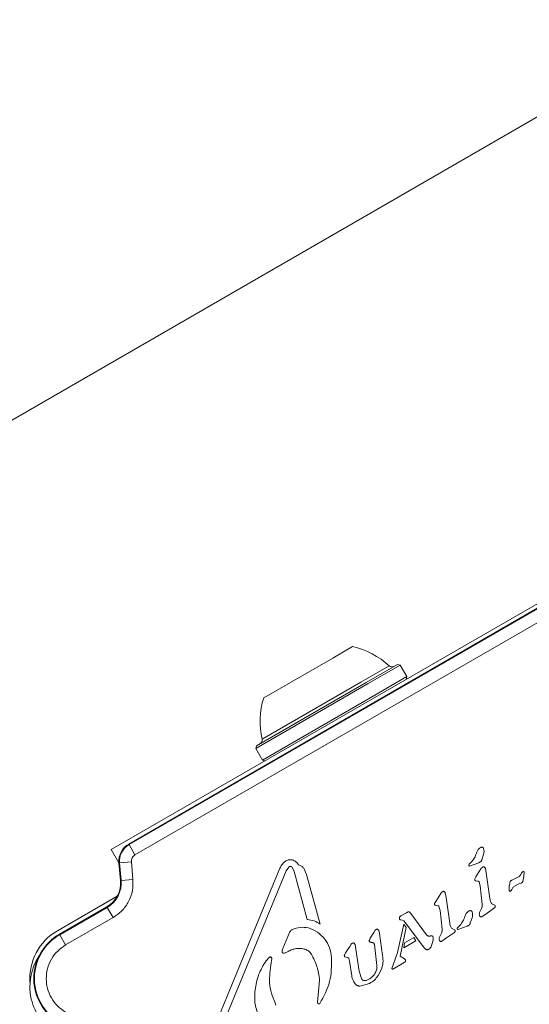
# Model space of a CAD drawing. Units: millimetres. Extents: x -6313 to 6847, y -4894 to 4626.
# Drawn here: x -1133 to -1068, y 2814 to 2939 of the extents above; entities that cross this region are included whole.
import ezdxf

# ---------------------------------------------------------------- set-up
doc = ezdxf.new("R2010")
doc.units = ezdxf.units.MM
doc.header["$LTSCALE"] = 1000
doc.layers.add('1 EQUIPMENT', color=7, linetype='Continuous', lineweight=18)

# ---------------------------------------------------------------- blocks, each defined once
blk = doc.blocks.new('MA 12-4012 BLOCK')
at = {"layer": '1 EQUIPMENT', "color": 7, "linetype": 'Continuous', "lineweight": 15}
for p, q in [((-1045.75, 2939.05), (-1192.95, 2854.06)), ((-1064.16, 2866.66), (-1121.06, 2833.81)), ((-1065.87, 2865.1), (-1118.85, 2834.51)), ((-1065.83, 2865.03), (-1118.81, 2834.44)), ((-1118.06, 2833.14), (-1065.08, 2863.73)), ((-1092.98, 2858.1), (-1090.48, 2859.55)), ((-1101.74, 2853.05), (-1092.98, 2858.1)), ((-1088.74, 2855.01), (-1084.77, 2857.3)), ((-1088.5, 2854.86), (-1084.43, 2857.21)), ((-1084.43, 2857.21), (-1084.77, 2857.3)), ((-1083.58, 2855.74), (-1084.43, 2857.21)), ((-1087.65, 2853.39), (-1083.58, 2855.74)), ((-1083.67, 2855.4), (-1083.58, 2855.74)), ((-1102.74, 2846.64), (-1088.5, 2854.86)), ((-1102.65, 2846.98), (-1088.74, 2855.01)), ((-1101.89, 2845.17), (-1087.65, 2853.39)), ((-1102.65, 2846.98), (-1102.74, 2846.64)), ((-1102.74, 2846.64), (-1101.89, 2845.17)), ((-1101.89, 2845.17), (-1101.55, 2845.08)), ((-1118.81, 2834.44), (-1118.85, 2834.51)), ((-1118.06, 2833.14), (-1118.81, 2834.44)), ((-1121.06, 2833.81), (-1120.09, 2832.14)), ((-1073.85, 2833.18), (-1074.07, 2832.53)), ((-1120.09, 2832.13), (-1120.01, 2832.14)), ((-1120.09, 2832.13), (-1119.89, 2829.89)), ((-1118.51, 2832.27), (-1120.01, 2832.14)), ((-1120.01, 2832.14), (-1119.81, 2829.9)), ((-1118.32, 2830.03), (-1118.51, 2832.27)), ((-1075.73, 2831.89), (-1075.67, 2831.98)), ((-1075.67, 2831.98), (-1075.57, 2832.08)), ((-1074.47, 2832.15), (-1075.66, 2831.73)), ((-1075.28, 2832.38), (-1075.57, 2832.08)), ((-1108.77, 2809.37), (-1099.68, 2831.44)), ((-1098.89, 2831.12), (-1107.99, 2809.05)), ((-1098.89, 2831.12), (-1098.57, 2831.6)), ((-1097.88, 2831.05), (-1098.14, 2831.57)), ((-1096.21, 2824.95), (-1097.88, 2831.05)), ((-1096.65, 2831.44), (-1096.29, 2830.67)), ((-1096.29, 2830.67), (-1094.56, 2824.37)), ((-1074.2, 2831.37), (-1074.84, 2830.36)), ((-1073.63, 2831.43), (-1073.51, 2830.85)), ((-1073.51, 2830.85), (-1073.06, 2827.61)), ((-1069.04, 2830.83), (-1068.96, 2830.95)), ((-1068.74, 2830.42), (-1068.89, 2829.78)), ((-1068.72, 2830.93), (-1068.74, 2830.42)), ((-1119.89, 2829.89), (-1119.81, 2829.9)), ((-1118.32, 2830.03), (-1119.81, 2829.9)), ((-1074.97, 2830.1), (-1074.84, 2830.36)), ((-1074.58, 2829.82), (-1074.9, 2829.86)), ((-1074.42, 2829.7), (-1074.29, 2829.2)), ((-1074.29, 2829.2), (-1074.02, 2826.83)), ((-1069.51, 2830.3), (-1070.27, 2829.92)), ((-1069.95, 2829.17), (-1069.38, 2829.47)), ((-1069.13, 2829.55), (-1069.38, 2829.47)), ((-1120.32, 2827.89), (-1127.89, 2823.52)), ((-1079.29, 2828.25), (-1079.93, 2827.24)), ((-1078.72, 2828.31), (-1078.6, 2827.73)), ((-1070.36, 2828.62), (-1070.45, 2828.53)), ((-1070.36, 2828.62), (-1070.28, 2828.75)), ((-1070.28, 2828.75), (-1070.18, 2828.92)), ((-1079.93, 2827.24), (-1080.06, 2826.99)), ((-1079.99, 2826.75), (-1079.67, 2826.7)), ((-1078.6, 2827.73), (-1078.15, 2824.49)), ((-1072.45, 2826.76), (-1072.77, 2826.91)), ((-1121.63, 2826.56), (-1127.64, 2823.09)), ((-1121.59, 2826.49), (-1127.6, 2823.01)), ((-1121.63, 2826.56), (-1121.59, 2826.49)), ((-1120.84, 2825.19), (-1121.59, 2826.49)), ((-1084.33, 2825.4), (-1084.48, 2825.27)), ((-1084.33, 2825.4), (-1083.61, 2825.81)), ((-1083.61, 2825.81), (-1083.43, 2825.91)), ((-1083.27, 2825.91), (-1083.19, 2825.84)), ((-1083.19, 2825.84), (-1083.1, 2825.72)), ((-1083.1, 2825.72), (-1081.1, 2823.01)), ((-1079.51, 2826.59), (-1079.38, 2826.08)), ((-1079.38, 2826.08), (-1079.11, 2823.71)), ((-1074.11, 2826.35), (-1074.37, 2825.83)), ((-1073.59, 2825.63), (-1074.05, 2825.31)), ((-1073.59, 2825.63), (-1072.6, 2826.34)), ((-1072.43, 2826.47), (-1072.6, 2826.34)), ((-1126.85, 2821.72), (-1120.84, 2825.19)), ((-1084.79, 2820.75), (-1083.99, 2824.34)), ((-1084.37, 2824.91), (-1084.15, 2824.87)), ((-1084.15, 2824.87), (-1083.99, 2824.76)), ((-1083.99, 2824.76), (-1083.62, 2824.35)), ((-1083.66, 2823.94), (-1083.99, 2824.34)), ((-1081.41, 2821.37), (-1083.62, 2824.35)), ((-1076.75, 2824.33), (-1077.04, 2824.03)), ((-1075.32, 2825.14), (-1075.54, 2824.48)), ((-1127.6, 2823.01), (-1127.64, 2823.09)), ((-1127.6, 2823.01), (-1126.85, 2821.72)), ((-1098.69, 2822.79), (-1098.42, 2823.39)), ((-1087.78, 2823.32), (-1088.23, 2822.56)), ((-1087.78, 2823.32), (-1087.6, 2823.59)), ((-1087.16, 2823.57), (-1087.06, 2823.16)), ((-1087.06, 2823.16), (-1086.67, 2820.38)), ((-1083.66, 2823.94), (-1084.44, 2820.3)), ((-1079.2, 2823.23), (-1079.46, 2822.72)), ((-1078.68, 2822.52), (-1077.69, 2823.22)), ((-1077.53, 2823.64), (-1077.86, 2823.79)), ((-1077.52, 2823.36), (-1077.69, 2823.22)), ((-1077.2, 2823.85), (-1077.14, 2823.93)), ((-1077.14, 2823.93), (-1077.04, 2824.03)), ((-1076.85, 2823.78), (-1077.13, 2823.69)), ((-1075.94, 2824.11), (-1076.85, 2823.78)), ((-1098.69, 2822.79), (-1099.31, 2821.29)), ((-1090.63, 2821.84), (-1090.83, 2821.54)), ((-1090.16, 2821.77), (-1090.04, 2821.19)), ((-1088.34, 2822.33), (-1088.23, 2822.56)), ((-1087.91, 2822.02), (-1088.13, 2822.05)), ((-1087.38, 2819.11), (-1087.7, 2821.76)), ((-1082.44, 2822.26), (-1083.99, 2821.36)), ((-1083.88, 2821.97), (-1083.99, 2821.36)), ((-1082.69, 2822.66), (-1083.88, 2821.97)), ((-1082.44, 2822.26), (-1082.69, 2822.66)), ((-1080.26, 2822.31), (-1080.45, 2821.63)), ((-1078.68, 2822.52), (-1079.14, 2822.19)), ((-1098.65, 2820.91), (-1099.11, 2820.68)), ((-1091.37, 2820.7), (-1091.5, 2820.44)), ((-1090.83, 2821.54), (-1091.37, 2820.7)), ((-1090.04, 2821.19), (-1089.65, 2818.38)), ((-1084.79, 2820.75), (-1085.34, 2819.19)), ((-1081.26, 2821.22), (-1081.41, 2821.37)), ((-1101.44, 2819.72), (-1101.03, 2820.14)), ((-1100.71, 2820), (-1100.84, 2819.14)), ((-1091.43, 2820.21), (-1091.11, 2820.15)), ((-1090.95, 2820.01), (-1090.84, 2819.66)), ((-1090.58, 2817.8), (-1090.84, 2819.66)), ((-1085.49, 2818.75), (-1085.34, 2819.19)), ((-1083.92, 2819.49), (-1085.3, 2818.7)), ((-1084.44, 2820.3), (-1083.89, 2819.95)), ((-1083.79, 2819.6), (-1083.92, 2819.49)), ((-1083.89, 2819.95), (-1083.79, 2819.88)), ((-1083.76, 2819.83), (-1083.74, 2819.71)), ((-1089.65, 2818.38), (-1089.33, 2817.45)), ((-1086.86, 2818.56), (-1087.24, 2817.84)), ((-1094.9, 2814.45), (-1094.65, 2817.27)), ((-1088.32, 2816.85), (-1089.54, 2816.51))]:
    blk.add_line(p, q, dxfattribs=at)
at = {"layer": '1 EQUIPMENT', "color": 8, "linetype": 'Continuous', "lineweight": 15}
for p, q in [((-1089.42, 2855.04), (-1085.83, 2857.1)), ((-1101.94, 2847.8), (-1089.42, 2855.04))]:
    blk.add_line(p, q, dxfattribs=at)
at = {"layer": '1 EQUIPMENT', "color": 7, "linetype": 'Continuous', "lineweight": 15}
for centre, radius, start, end in [((-1092.51, 2850.06), 9.7, 46.5288, 77.9415), ((-1085.49, 2857.47), 0.5, 226.5288, 300), ((-1092.51, 2850.06), 9.7, 162.0585, 193.4712), ((-1102.43, 2847.69), 0.5, 300, 13.4712), ((-1117.6, 2832.35), 2.5, 120, 185), ((-1117.6, 2832.35), 2.42, 120, 185), ((-1123.38, 2829.59), 3.5, 300, 5), ((-1123.38, 2829.59), 3.58, 300, 5), ((-1124.39, 2817.46), 7, 120, 184.0968), ((-1124.39, 2817.46), 6.5, 120, 240), ((-1124.39, 2817.46), 6.42, 120, 240), ((-1124.39, 2816.46), 7, 146.3902, 240)]:
    blk.add_arc(centre, radius, start, end, dxfattribs=at)
for points, knots in [([(-1118.51, 2832.27), (-1118.51, 2832.35), (-1118.52, 2832.53), (-1118.42, 2832.78), (-1118.27, 2833), (-1118.13, 2833.09), (-1118.06, 2833.14)], [0, 0, 0, 0, 0.249891, 0.50125, 0.750671, 1, 1, 1, 1]), ([(-1120.84, 2825.19), (-1120.45, 2825.46), (-1119.66, 2826), (-1118.82, 2827.21), (-1118.31, 2828.59), (-1118.31, 2829.56), (-1118.32, 2830.03)], [0, 0, 0, 0, 0.244904, 0.5, 0.755096, 1, 1, 1, 1]), ([(-1126.85, 2813.2), (-1127.2, 2813.44), (-1127.91, 2813.92), (-1128.7, 2814.97), (-1129.2, 2816.18), (-1129.36, 2817.46), (-1129.2, 2818.74), (-1128.7, 2819.94), (-1127.91, 2820.99), (-1127.2, 2821.48), (-1126.85, 2821.72)], [0, 0, 0, 0, 0.122833, 0.25, 0.377167, 0.5, 0.622833, 0.75, 0.877167, 1, 1, 1, 1]), ([(-1094.65, 2817.27), (-1094.73, 2817.85), (-1094.9, 2819), (-1095.42, 2820.03), (-1095.69, 2820.55)], [0, 0, 0, 0, 0.498041, 1, 1, 1, 1]), ([(-1100.84, 2819.14), (-1100.95, 2818.27), (-1101.17, 2816.53), (-1100.51, 2814.9), (-1100.18, 2814.08)], [0, 0, 0, 0, 0.498356, 1, 1, 1, 1])]:
    blk.add_open_spline(points, degree=3, knots=knots, dxfattribs=at)
for points in [[(-1074.72, 2833.5), (-1074.79, 2833.3), (-1074.91, 2832.89), (-1075.16, 2832.55), (-1075.28, 2832.38)], [(-1074.72, 2833.5), (-1074.67, 2833.62), (-1074.57, 2833.84), (-1074.38, 2833.98), (-1074.28, 2834.05)], [(-1074.28, 2834.05), (-1074.23, 2834.07), (-1074.15, 2834.12), (-1074.05, 2834.12), (-1074.01, 2834.12)], [(-1074.01, 2834.12), (-1073.99, 2834.11), (-1073.95, 2834.1), (-1073.91, 2834.07), (-1073.87, 2834.03), (-1073.86, 2833.99), (-1073.85, 2833.97)], [(-1073.85, 2833.97), (-1073.82, 2833.84), (-1073.76, 2833.58), (-1073.82, 2833.31), (-1073.85, 2833.18)], [(-1099.68, 2831.44), (-1099.61, 2831.59), (-1099.47, 2831.9), (-1099.23, 2832.14), (-1099.11, 2832.26)], [(-1099.11, 2832.26), (-1099.05, 2832.3), (-1098.93, 2832.39), (-1098.73, 2832.47), (-1098.52, 2832.52), (-1098.37, 2832.52), (-1098.3, 2832.52)], [(-1098.57, 2831.6), (-1098.56, 2831.61), (-1098.52, 2831.64), (-1098.47, 2831.67), (-1098.41, 2831.68), (-1098.35, 2831.69), (-1098.29, 2831.68), (-1098.23, 2831.65), (-1098.18, 2831.62), (-1098.15, 2831.59), (-1098.14, 2831.57)], [(-1098.3, 2832.52), (-1098.2, 2832.51), (-1097.99, 2832.48), (-1097.72, 2832.34), (-1097.48, 2832.14), (-1097.37, 2831.97), (-1097.32, 2831.88)], [(-1097.32, 2831.88), (-1097.18, 2831.84), (-1096.92, 2831.75), (-1096.74, 2831.54), (-1096.65, 2831.44)], [(-1075.66, 2831.73), (-1075.67, 2831.73), (-1075.69, 2831.74), (-1075.71, 2831.75), (-1075.72, 2831.77), (-1075.74, 2831.8), (-1075.74, 2831.82), (-1075.74, 2831.85), (-1075.74, 2831.87), (-1075.73, 2831.89), (-1075.73, 2831.89)], [(-1074.07, 2832.53), (-1074.09, 2832.48), (-1074.13, 2832.4), (-1074.22, 2832.29), (-1074.34, 2832.2), (-1074.43, 2832.17), (-1074.47, 2832.15)], [(-1073.98, 2831.59), (-1073.97, 2831.6), (-1073.95, 2831.61), (-1073.91, 2831.63), (-1073.87, 2831.64), (-1073.85, 2831.64), (-1073.83, 2831.64)], [(-1073.83, 2831.64), (-1073.82, 2831.64), (-1073.8, 2831.63), (-1073.77, 2831.62), (-1073.74, 2831.61), (-1073.73, 2831.59), (-1073.72, 2831.58)], [(-1074.2, 2831.37), (-1074.17, 2831.41), (-1074.11, 2831.5), (-1074.03, 2831.56), (-1073.98, 2831.59)], [(-1073.72, 2831.58), (-1073.7, 2831.56), (-1073.66, 2831.51), (-1073.64, 2831.46), (-1073.63, 2831.43)], [(-1069.04, 2830.83), (-1069.09, 2830.72), (-1069.21, 2830.5), (-1069.41, 2830.37), (-1069.51, 2830.3)], [(-1068.96, 2830.95), (-1068.95, 2830.96), (-1068.92, 2830.99), (-1068.89, 2831.01), (-1068.88, 2831.02)], [(-1068.88, 2831.02), (-1068.87, 2831.02), (-1068.86, 2831.03), (-1068.83, 2831.03), (-1068.8, 2831.03), (-1068.77, 2831.02), (-1068.75, 2831), (-1068.73, 2830.98), (-1068.72, 2830.95), (-1068.72, 2830.94), (-1068.72, 2830.93)], [(-1074.9, 2829.86), (-1074.92, 2829.88), (-1074.95, 2829.91), (-1074.97, 2829.97), (-1074.99, 2830.04), (-1074.98, 2830.08), (-1074.97, 2830.1)], [(-1074.58, 2829.82), (-1074.56, 2829.82), (-1074.53, 2829.81), (-1074.48, 2829.79), (-1074.44, 2829.75), (-1074.43, 2829.72), (-1074.42, 2829.7)], [(-1070.61, 2828.68), (-1070.61, 2828.86), (-1070.62, 2829.22), (-1070.52, 2829.57), (-1070.47, 2829.75)], [(-1070.47, 2829.75), (-1070.46, 2829.77), (-1070.44, 2829.81), (-1070.4, 2829.86), (-1070.34, 2829.9), (-1070.29, 2829.92), (-1070.27, 2829.92)], [(-1070.18, 2828.92), (-1070.15, 2828.97), (-1070.09, 2829.06), (-1070, 2829.14), (-1069.95, 2829.17)], [(-1068.89, 2829.78), (-1068.9, 2829.75), (-1068.92, 2829.7), (-1068.98, 2829.64), (-1069.05, 2829.59), (-1069.1, 2829.56), (-1069.13, 2829.55)], [(-1079.29, 2828.25), (-1079.26, 2828.29), (-1079.2, 2828.38), (-1079.12, 2828.44), (-1079.07, 2828.47)], [(-1079.07, 2828.47), (-1079.06, 2828.48), (-1079.04, 2828.5), (-1079, 2828.51), (-1078.96, 2828.52), (-1078.94, 2828.52), (-1078.92, 2828.52)], [(-1078.92, 2828.52), (-1078.91, 2828.52), (-1078.89, 2828.52), (-1078.86, 2828.51), (-1078.83, 2828.49), (-1078.82, 2828.47), (-1078.81, 2828.47)], [(-1078.81, 2828.47), (-1078.79, 2828.44), (-1078.75, 2828.4), (-1078.73, 2828.34), (-1078.72, 2828.31)], [(-1070.57, 2828.56), (-1070.58, 2828.58), (-1070.6, 2828.61), (-1070.61, 2828.66), (-1070.61, 2828.68)], [(-1070.45, 2828.53), (-1070.46, 2828.53), (-1070.47, 2828.52), (-1070.48, 2828.51), (-1070.5, 2828.51), (-1070.52, 2828.51), (-1070.54, 2828.52), (-1070.55, 2828.53), (-1070.56, 2828.54), (-1070.57, 2828.55), (-1070.57, 2828.56)], [(-1080.06, 2826.99), (-1080.07, 2826.96), (-1080.08, 2826.92), (-1080.06, 2826.85), (-1080.04, 2826.79), (-1080, 2826.76), (-1079.99, 2826.75)], [(-1079.67, 2826.7), (-1079.65, 2826.7), (-1079.62, 2826.69), (-1079.57, 2826.67), (-1079.53, 2826.63), (-1079.52, 2826.6), (-1079.51, 2826.59)], [(-1074.02, 2826.83), (-1074.02, 2826.74), (-1074.02, 2826.58), (-1074.08, 2826.43), (-1074.11, 2826.35)], [(-1072.77, 2826.91), (-1072.85, 2827.01), (-1073.01, 2827.22), (-1073.04, 2827.48), (-1073.06, 2827.61)], [(-1072.45, 2826.76), (-1072.43, 2826.75), (-1072.41, 2826.73), (-1072.38, 2826.69), (-1072.37, 2826.64), (-1072.37, 2826.61), (-1072.37, 2826.59)], [(-1083.43, 2825.91), (-1083.41, 2825.92), (-1083.39, 2825.93), (-1083.36, 2825.93), (-1083.35, 2825.93)], [(-1083.35, 2825.93), (-1083.33, 2825.93), (-1083.31, 2825.92), (-1083.28, 2825.91), (-1083.27, 2825.91)], [(-1076.19, 2825.46), (-1076.26, 2825.26), (-1076.38, 2824.85), (-1076.63, 2824.51), (-1076.75, 2824.33)], [(-1076.19, 2825.46), (-1076.14, 2825.57), (-1076.04, 2825.79), (-1075.85, 2825.93), (-1075.75, 2826)], [(-1075.75, 2826), (-1075.7, 2826.02), (-1075.62, 2826.07), (-1075.52, 2826.07), (-1075.47, 2826.07)], [(-1075.47, 2826.07), (-1075.46, 2826.07), (-1075.42, 2826.06), (-1075.38, 2826.02), (-1075.34, 2825.98), (-1075.33, 2825.95), (-1075.32, 2825.93)], [(-1075.32, 2825.93), (-1075.29, 2825.8), (-1075.23, 2825.53), (-1075.29, 2825.27), (-1075.32, 2825.14)], [(-1074.37, 2825.44), (-1074.38, 2825.51), (-1074.42, 2825.64), (-1074.39, 2825.77), (-1074.37, 2825.83)], [(-1074.25, 2825.28), (-1074.26, 2825.29), (-1074.29, 2825.31), (-1074.33, 2825.35), (-1074.35, 2825.4), (-1074.36, 2825.43), (-1074.37, 2825.44)], [(-1072.37, 2826.59), (-1072.38, 2826.57), (-1072.38, 2826.53), (-1072.41, 2826.49), (-1072.43, 2826.47)], [(-1096.21, 2824.95), (-1095.92, 2824.9), (-1095.33, 2824.81), (-1094.82, 2824.52), (-1094.56, 2824.37)], [(-1084.48, 2825.27), (-1084.49, 2825.25), (-1084.52, 2825.2), (-1084.53, 2825.15), (-1084.53, 2825.12)], [(-1084.53, 2825.12), (-1084.53, 2825.09), (-1084.53, 2825.04), (-1084.51, 2824.98), (-1084.5, 2824.96)], [(-1084.5, 2824.96), (-1084.49, 2824.95), (-1084.47, 2824.93), (-1084.44, 2824.92), (-1084.4, 2824.91), (-1084.38, 2824.91), (-1084.37, 2824.91)], [(-1077.86, 2823.79), (-1077.94, 2823.89), (-1078.1, 2824.1), (-1078.13, 2824.36), (-1078.15, 2824.49)], [(-1075.54, 2824.48), (-1075.56, 2824.44), (-1075.6, 2824.35), (-1075.69, 2824.24), (-1075.81, 2824.16), (-1075.9, 2824.13), (-1075.94, 2824.11)], [(-1074.05, 2825.31), (-1074.07, 2825.3), (-1074.1, 2825.28), (-1074.15, 2825.27), (-1074.2, 2825.27), (-1074.23, 2825.28), (-1074.25, 2825.28)], [(-1098.42, 2823.39), (-1098.38, 2823.44), (-1098.3, 2823.56), (-1098.18, 2823.63), (-1098.12, 2823.67)], [(-1098.12, 2823.67), (-1097.78, 2823.79), (-1097.12, 2824.04), (-1096.42, 2823.93), (-1096.07, 2823.88)], [(-1096.07, 2823.88), (-1095.67, 2823.72), (-1094.88, 2823.4), (-1093.96, 2822.5), (-1093.31, 2821.38), (-1093.2, 2820.54), (-1093.14, 2820.12)], [(-1087.6, 2823.59), (-1087.56, 2823.62), (-1087.49, 2823.69), (-1087.4, 2823.71), (-1087.35, 2823.72)], [(-1087.35, 2823.72), (-1087.33, 2823.72), (-1087.29, 2823.71), (-1087.23, 2823.68), (-1087.18, 2823.63), (-1087.17, 2823.59), (-1087.16, 2823.57)], [(-1080.9, 2822.86), (-1080.94, 2822.88), (-1081.02, 2822.91), (-1081.07, 2822.98), (-1081.1, 2823.01)], [(-1079.11, 2823.71), (-1079.11, 2823.63), (-1079.11, 2823.46), (-1079.17, 2823.31), (-1079.2, 2823.23)], [(-1077.53, 2823.64), (-1077.52, 2823.63), (-1077.5, 2823.61), (-1077.47, 2823.57), (-1077.46, 2823.52), (-1077.46, 2823.49), (-1077.46, 2823.48)], [(-1077.46, 2823.48), (-1077.47, 2823.45), (-1077.47, 2823.41), (-1077.5, 2823.37), (-1077.52, 2823.36)], [(-1077.13, 2823.69), (-1077.14, 2823.69), (-1077.16, 2823.69), (-1077.18, 2823.71), (-1077.19, 2823.73), (-1077.21, 2823.75), (-1077.21, 2823.78), (-1077.21, 2823.8), (-1077.21, 2823.83), (-1077.2, 2823.84), (-1077.2, 2823.85)], [(-1090.63, 2821.84), (-1090.61, 2821.86), (-1090.57, 2821.89), (-1090.51, 2821.93), (-1090.44, 2821.96), (-1090.39, 2821.97), (-1090.36, 2821.98)], [(-1090.36, 2821.98), (-1090.34, 2821.97), (-1090.29, 2821.96), (-1090.23, 2821.91), (-1090.18, 2821.84), (-1090.17, 2821.79), (-1090.16, 2821.77)], [(-1088.28, 2822.09), (-1088.29, 2822.11), (-1088.32, 2822.14), (-1088.35, 2822.2), (-1088.36, 2822.26), (-1088.35, 2822.31), (-1088.34, 2822.33)], [(-1088.13, 2822.05), (-1088.15, 2822.05), (-1088.2, 2822.06), (-1088.25, 2822.08), (-1088.28, 2822.09)], [(-1087.91, 2822.02), (-1087.88, 2822.01), (-1087.83, 2821.99), (-1087.76, 2821.93), (-1087.72, 2821.85), (-1087.71, 2821.79), (-1087.7, 2821.76)], [(-1080.64, 2822.85), (-1080.68, 2822.84), (-1080.77, 2822.83), (-1080.85, 2822.85), (-1080.9, 2822.86)], [(-1080.64, 2822.85), (-1080.6, 2822.86), (-1080.52, 2822.87), (-1080.43, 2822.86), (-1080.39, 2822.86)], [(-1080.39, 2822.86), (-1080.38, 2822.85), (-1080.36, 2822.85), (-1080.32, 2822.82), (-1080.3, 2822.79), (-1080.29, 2822.77), (-1080.29, 2822.76)], [(-1080.29, 2822.76), (-1080.27, 2822.68), (-1080.24, 2822.54), (-1080.25, 2822.39), (-1080.26, 2822.31)], [(-1079.46, 2822.33), (-1079.47, 2822.39), (-1079.51, 2822.52), (-1079.48, 2822.65), (-1079.46, 2822.72)], [(-1079.34, 2822.17), (-1079.35, 2822.18), (-1079.38, 2822.2), (-1079.42, 2822.24), (-1079.44, 2822.28), (-1079.45, 2822.31), (-1079.46, 2822.33)], [(-1079.14, 2822.19), (-1079.16, 2822.18), (-1079.19, 2822.16), (-1079.24, 2822.15), (-1079.29, 2822.15), (-1079.32, 2822.16), (-1079.34, 2822.17)], [(-1099.39, 2820.85), (-1099.39, 2820.93), (-1099.39, 2821.08), (-1099.34, 2821.22), (-1099.31, 2821.29)], [(-1099.11, 2820.68), (-1099.12, 2820.67), (-1099.15, 2820.66), (-1099.2, 2820.66), (-1099.25, 2820.66), (-1099.3, 2820.68), (-1099.34, 2820.72), (-1099.37, 2820.76), (-1099.39, 2820.8), (-1099.39, 2820.83), (-1099.39, 2820.85)], [(-1098.65, 2820.91), (-1098.48, 2820.99), (-1098.15, 2821.15), (-1097.6, 2821.27), (-1097.04, 2821.29), (-1096.68, 2821.21), (-1096.49, 2821.17)], [(-1096.49, 2821.17), (-1096.41, 2821.14), (-1096.25, 2821.09), (-1096.03, 2820.95), (-1095.83, 2820.77), (-1095.74, 2820.62), (-1095.69, 2820.55)], [(-1091.5, 2820.44), (-1091.51, 2820.42), (-1091.52, 2820.38), (-1091.5, 2820.31), (-1091.48, 2820.25), (-1091.45, 2820.23), (-1091.43, 2820.21)], [(-1081.11, 2821.13), (-1081.14, 2821.14), (-1081.19, 2821.16), (-1081.23, 2821.2), (-1081.26, 2821.22)], [(-1080.79, 2821.19), (-1080.81, 2821.18), (-1080.86, 2821.15), (-1080.94, 2821.12), (-1081.03, 2821.12), (-1081.08, 2821.13), (-1081.11, 2821.13)], [(-1080.45, 2821.63), (-1080.5, 2821.54), (-1080.58, 2821.38), (-1080.72, 2821.26), (-1080.79, 2821.19)], [(-1102.84, 2815.98), (-1102.72, 2816.65), (-1102.5, 2817.98), (-1101.79, 2819.14), (-1101.44, 2819.72)], [(-1101.03, 2820.14), (-1101.02, 2820.15), (-1100.99, 2820.18), (-1100.94, 2820.2), (-1100.88, 2820.2), (-1100.83, 2820.19), (-1100.78, 2820.16), (-1100.74, 2820.11), (-1100.72, 2820.06), (-1100.72, 2820.02), (-1100.71, 2820)], [(-1093.14, 2820.12), (-1093.14, 2819.08), (-1093.14, 2817.01), (-1094.13, 2815.19), (-1094.62, 2814.28)], [(-1091.11, 2820.15), (-1091.09, 2820.15), (-1091.06, 2820.13), (-1091.01, 2820.1), (-1090.97, 2820.06), (-1090.96, 2820.03), (-1090.95, 2820.01)], [(-1086.67, 2820.38), (-1086.63, 2820.06), (-1086.54, 2819.44), (-1086.75, 2818.85), (-1086.86, 2818.56)], [(-1083.79, 2819.88), (-1083.78, 2819.87), (-1083.77, 2819.85), (-1083.77, 2819.84), (-1083.76, 2819.83)], [(-1083.74, 2819.71), (-1083.75, 2819.69), (-1083.75, 2819.65), (-1083.78, 2819.61), (-1083.79, 2819.6)], [(-1087.66, 2818.04), (-1087.81, 2817.86), (-1088.1, 2817.49), (-1088.53, 2817.31), (-1088.74, 2817.22)], [(-1087.38, 2819.11), (-1087.38, 2818.92), (-1087.39, 2818.54), (-1087.57, 2818.21), (-1087.66, 2818.04)], [(-1085.47, 2818.7), (-1085.47, 2818.7), (-1085.48, 2818.71), (-1085.49, 2818.72), (-1085.49, 2818.74), (-1085.49, 2818.75), (-1085.49, 2818.75)], [(-1085.4, 2818.66), (-1085.41, 2818.66), (-1085.44, 2818.67), (-1085.46, 2818.69), (-1085.47, 2818.7)], [(-1085.3, 2818.7), (-1085.31, 2818.69), (-1085.34, 2818.67), (-1085.38, 2818.66), (-1085.4, 2818.66)], [(-1090.02, 2816.68), (-1090.16, 2816.84), (-1090.44, 2817.17), (-1090.53, 2817.59), (-1090.58, 2817.8)], [(-1089.54, 2816.51), (-1089.58, 2816.51), (-1089.67, 2816.5), (-1089.8, 2816.54), (-1089.92, 2816.6), (-1089.99, 2816.65), (-1090.02, 2816.68)], [(-1088.74, 2817.22), (-1088.8, 2817.21), (-1088.91, 2817.18), (-1089.08, 2817.22), (-1089.23, 2817.31), (-1089.3, 2817.4), (-1089.33, 2817.45)], [(-1087.24, 2817.84), (-1087.38, 2817.64), (-1087.67, 2817.23), (-1088.1, 2816.97), (-1088.32, 2816.85)], [(-1102.27, 2812.55), (-1102.5, 2813.1), (-1102.94, 2814.2), (-1102.87, 2815.39), (-1102.84, 2815.98)], [(-1094.62, 2814.28), (-1094.63, 2814.27), (-1094.66, 2814.25), (-1094.72, 2814.25), (-1094.77, 2814.25), (-1094.82, 2814.27), (-1094.86, 2814.31), (-1094.89, 2814.35), (-1094.9, 2814.4), (-1094.9, 2814.44), (-1094.9, 2814.45)]]:
    blk.add_open_spline(points, degree=3, dxfattribs=at)

msp = doc.modelspace()

# ---------------------------------------------------------------- block references
at = {"layer": '1 EQUIPMENT'}
msp.add_blockref('MA 12-4012 BLOCK', (0, 0), dxfattribs=at)

doc.saveas('drawing.dxf')
